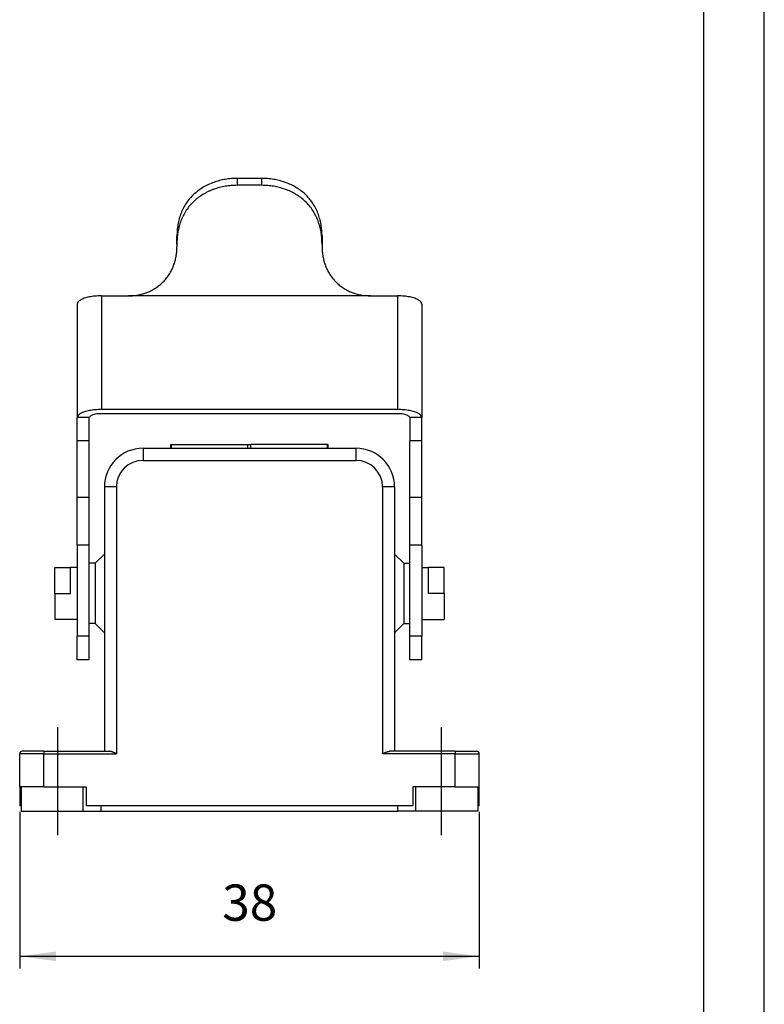
# Model space of a CAD drawing. Units: millimetres. Extents: x 0 to 210, y 0 to 297.
# Drawn here: x 148 to 210, y 134 to 216 of the extents above; entities that cross this region are included whole.
import ezdxf

# ---------------------------------------------------------------- set-up
doc = ezdxf.new("R2010")
doc.units = ezdxf.units.MM
doc.linetypes.add('DOT_CENTER', pattern=[14, 12, -1, 0, -1])
doc.layers.add('1', color=7, linetype='Continuous')
doc.styles.add('CONVERTER_14', font='simplex.shx', dxfattribs={"width": 0.95})
doc.dimstyles.new('ME10_DIM_15', dxfattribs={"dimtxt": 3, "dimasz": 3, "dimexe": 1, "dimexo": 0.5, "dimgap": 2, "dimtad": 1, "dimdsep": 46, "dimtxsty": 'CONVERTER_14', "dimsah": 1, "dimcen": 0.09, "dimclrd": 7, "dimclre": 7, "dimclrt": 7, "dimadec": 0, "dimazin": 0, "dimtfac": 1, "dimtdec": 4, "dimtix": 1, "dimtmove": 0, "dimatfit": 3, "dimfxl": 1, "dimtolj": 1, "dimtzin": 0, "dimarcsym": 0})

# ---------------------------------------------------------------- blocks, each defined once
blk = doc.blocks.new('_formato_A4', base_point=(210, 0))
at = {"layer": '1', "color": 7, "linetype": 'Continuous'}
for p, q in [((210, 0), (210, 297)), ((205, 5), (205, 292))]:
    blk.add_line(p, q, dxfattribs=at)
blk = doc.blocks.new('A4', base_point=(210, 0))
at = {"layer": '1'}
blk.add_blockref('_formato_A4', (210, 0), dxfattribs=at)
blk = doc.blocks.new('*D10')
at = {"layer": '1', "color": 7, "linetype": 'Continuous'}
for p, q in [((148.436, 150.112), (148.436, 137.162)), ((186.436, 150.112), (186.436, 137.162)), ((148.436, 138.162), (186.436, 138.162))]:
    blk.add_line(p, q, dxfattribs=at)
at = {"layer": '1', "color": 7}
for points in [[(151.436, 138.557), (151.436, 137.767), (148.436, 138.162)], [(183.436, 137.767), (183.436, 138.557), (186.436, 138.162)]]:
    blk.add_solid(points, dxfattribs=at)
at = {"layer": '1', "color": 7, "insert": (165.186, 140.162), "char_height": 3, "attachment_point": 7, "rotation": 0.00014, "line_spacing_factor": 0.60024, "style": 'CONVERTER_14'}
blk.add_mtext('38', dxfattribs=at)

msp = doc.modelspace()

# ---------------------------------------------------------------- linework, layer by layer
at = {"color": 7, "linetype": 'Continuous'}
for p, q in [((166.436, 201.903), (166.436, 202.475)), ((168.436, 202.475), (166.436, 202.475)), ((168.436, 201.903), (166.436, 201.903)), ((168.436, 202.475), (168.436, 201.903)), ((161.436, 197.036), (161.436, 197.687)), ((161.436, 197.036), (161.436, 196.805)), ((173.436, 197.687), (173.436, 197.036)), ((173.436, 197.036), (173.436, 196.805)), ((155.186, 192.761), (155.186, 183.364)), ((155.186, 192.761), (157.436, 192.761)), ((177.436, 192.761), (157.436, 192.761)), ((177.436, 192.761), (179.686, 192.761)), ((179.686, 192.761), (179.686, 183.364)), ((153.186, 192.077), (153.186, 182.679)), ((181.686, 192.077), (181.686, 182.679)), ((179.686, 183.364), (155.186, 183.364)), ((153.186, 180.775), (153.186, 182.679)), ((154.187, 182.697), (153.187, 182.697)), ((154.186, 180.775), (154.186, 182.679)), ((179.686, 183.022), (155.186, 183.022)), ((181.685, 182.697), (180.685, 182.697)), ((180.686, 182.679), (180.686, 180.775)), ((181.686, 180.775), (181.686, 182.679)), ((153.186, 176.084), (153.186, 180.775)), ((154.186, 180.775), (153.186, 180.775)), ((154.186, 176.084), (154.186, 180.775)), ((180.686, 176.084), (180.686, 180.775)), ((181.686, 180.775), (180.686, 180.775)), ((181.686, 176.084), (181.686, 180.775)), ((158.636, 180.162), (160.936, 180.162)), ((158.636, 180.162), (158.636, 179.162)), ((160.936, 180.162), (160.936, 180.462)), ((160.936, 180.462), (160.999, 180.462)), ((160.936, 180.162), (160.999, 180.162)), ((160.999, 180.462), (167.312, 180.462)), ((160.999, 180.162), (160.999, 180.462)), ((160.999, 180.162), (167.312, 180.162)), ((167.312, 180.162), (167.312, 180.462)), ((167.312, 180.462), (167.56, 180.462)), ((167.312, 180.162), (167.56, 180.162)), ((173.873, 180.462), (167.56, 180.462)), ((167.56, 180.162), (167.56, 180.462)), ((167.56, 180.162), (173.873, 180.162)), ((173.873, 180.162), (173.873, 180.462)), ((173.873, 180.462), (173.936, 180.462)), ((173.873, 180.162), (173.936, 180.162)), ((173.936, 180.162), (173.936, 180.462)), ((173.936, 180.162), (176.236, 180.162)), ((176.236, 180.162), (176.236, 179.162)), ((158.636, 179.162), (176.236, 179.162)), ((155.436, 176.962), (155.436, 171.412)), ((156.436, 176.962), (155.436, 176.962)), ((156.436, 176.962), (156.436, 154.912)), ((179.436, 176.962), (178.436, 176.962)), ((178.436, 176.962), (178.436, 154.912)), ((179.436, 176.962), (179.436, 171.412)), ((154.186, 176.084), (153.186, 176.084)), ((153.186, 172.145), (153.186, 176.084)), ((154.186, 172.145), (154.186, 176.084)), ((181.686, 176.084), (180.686, 176.084)), ((180.686, 172.145), (180.686, 176.084)), ((181.686, 172.145), (181.686, 176.084)), ((153.186, 172.145), (153.186, 164.626)), ((154.186, 172.145), (153.186, 172.145)), ((154.186, 170.662), (154.186, 172.145)), ((181.686, 172.145), (180.686, 172.145)), ((180.686, 170.662), (180.686, 172.145)), ((181.686, 172.145), (181.686, 164.626)), ((154.686, 170.662), (155.436, 171.412)), ((155.436, 171.412), (155.436, 164.912)), ((179.436, 171.412), (179.436, 164.912)), ((180.186, 170.662), (179.436, 171.412)), ((151.336, 170.312), (152.636, 170.312)), ((151.336, 168.162), (151.336, 170.312)), ((153.186, 170.312), (152.636, 170.312)), ((152.636, 168.162), (152.636, 170.312)), ((154.186, 165.662), (154.186, 170.662)), ((154.686, 170.662), (154.186, 170.662)), ((154.686, 170.662), (154.686, 165.662)), ((180.186, 170.662), (180.686, 170.662)), ((180.186, 170.662), (180.186, 165.662)), ((180.686, 165.662), (180.686, 170.662)), ((181.686, 170.312), (182.236, 170.312)), ((182.236, 168.162), (182.236, 170.312)), ((183.536, 170.312), (182.236, 170.312)), ((183.536, 168.162), (183.536, 170.312)), ((151.336, 168.162), (152.636, 168.162)), ((151.336, 168.162), (151.336, 166.012)), ((183.536, 168.162), (182.236, 168.162)), ((183.536, 168.162), (183.536, 166.012)), ((153.186, 166.012), (151.336, 166.012)), ((154.686, 165.662), (154.186, 165.662)), ((154.186, 164.626), (154.186, 165.662)), ((154.686, 165.662), (155.436, 164.912)), ((180.186, 165.662), (179.436, 164.912)), ((180.186, 165.662), (180.686, 165.662)), ((180.686, 164.626), (180.686, 165.662)), ((181.686, 166.012), (183.536, 166.012)), ((154.186, 164.626), (153.186, 164.626)), ((153.186, 162.662), (153.186, 164.626)), ((154.186, 162.662), (154.186, 164.626)), ((155.436, 164.912), (155.436, 155.112)), ((179.436, 164.912), (179.436, 155.112)), ((181.686, 164.626), (180.686, 164.626)), ((180.686, 162.662), (180.686, 164.626)), ((181.686, 162.662), (181.686, 164.626)), ((154.186, 162.662), (153.186, 162.662)), ((181.686, 162.662), (180.686, 162.662)), ((148.436, 152.162), (148.436, 154.912)), ((150.436, 154.912), (148.436, 154.912)), ((150.436, 155.112), (148.636, 155.112)), ((150.436, 155.112), (150.436, 154.912)), ((150.436, 155.112), (155.436, 155.112)), ((150.436, 152.162), (150.436, 154.912)), ((150.436, 154.912), (156.436, 154.912)), ((155.436, 155.112), (155.836, 155.112)), ((184.436, 154.912), (178.436, 154.912)), ((179.436, 155.112), (179.036, 155.112)), ((184.436, 155.112), (179.436, 155.112)), ((184.436, 155.112), (184.436, 154.912)), ((184.436, 155.112), (186.236, 155.112)), ((184.436, 152.162), (184.436, 154.912)), ((184.436, 154.912), (186.436, 154.912)), ((186.436, 152.162), (186.436, 154.912)), ((148.561, 152.162), (148.436, 152.162)), ((148.436, 152.162), (148.436, 150.612)), ((150.436, 152.162), (148.561, 152.162)), ((148.561, 152.162), (148.561, 150.162)), ((150.436, 152.162), (153.682, 152.162)), ((153.682, 152.162), (153.931, 152.162)), ((153.682, 150.162), (153.682, 152.162)), ((153.931, 152.162), (153.945, 150.612)), ((180.941, 152.162), (180.927, 150.612)), ((181.19, 152.162), (180.941, 152.162)), ((184.436, 152.162), (181.19, 152.162)), ((181.19, 150.162), (181.19, 152.162)), ((184.436, 152.162), (186.311, 152.162)), ((186.311, 152.162), (186.311, 150.162)), ((186.311, 152.162), (186.436, 152.162)), ((186.436, 150.612), (186.436, 152.162)), ((148.561, 150.612), (148.436, 150.612)), ((180.927, 150.612), (153.945, 150.612)), ((155.179, 150.162), (155.179, 150.612)), ((179.693, 150.162), (179.693, 150.612)), ((186.436, 150.612), (186.311, 150.612)), ((148.561, 150.162), (153.682, 150.162)), ((153.682, 150.162), (155.179, 150.162)), ((155.179, 150.162), (179.693, 150.162)), ((181.19, 150.162), (179.693, 150.162)), ((186.311, 150.162), (181.19, 150.162))]:
    msp.add_line(p, q, dxfattribs=at)
for centre, radius, start, end in [((158.636, 176.962), 3.2, 90, 180), ((176.236, 176.962), 3.2, 0, 90), ((158.636, 176.962), 2.2, 90, 180), ((176.236, 176.962), 2.2, 0, 90), ((148.636, 154.912), 0.2, 90, 180), ((186.236, 154.912), 0.2, 0, 90)]:
    msp.add_arc(centre, radius, start, end, dxfattribs=at)
for points, knots in [([(166.436, 202.475), (166.269, 202.471), (165.934, 202.464), (165.437, 202.399), (164.95, 202.296), (164.327, 202.106), (163.589, 201.764), (162.817, 201.19), (162.19, 200.46), (161.821, 199.751), (161.617, 199.141), (161.512, 198.667), (161.447, 198.18), (161.44, 197.852), (161.436, 197.687)], [0, 0, 0, 0, 0.501979, 1.003916, 1.499638, 1.995491, 2.955652, 3.921604, 4.860038, 5.818346, 6.297977, 6.786157, 7.273129, 7.769198, 7.769198, 7.769198, 7.769198]), ([(166.436, 201.903), (166.347, 201.902), (166.179, 201.9), (165.923, 201.883), (165.676, 201.857), (165.346, 201.808), (164.942, 201.722), (164.546, 201.6), (164.239, 201.481), (164.011, 201.38), (163.792, 201.269), (163.512, 201.109), (163.182, 200.886), (162.823, 200.58), (162.492, 200.231), (162.205, 199.847), (161.958, 199.423), (161.763, 198.98), (161.612, 198.512), (161.507, 198.023), (161.446, 197.528), (161.439, 197.196), (161.436, 197.036)], [0, 0, 0, 0, 0.265223, 0.50418, 0.770255, 1.009232, 1.507147, 2.00573, 2.251033, 2.496708, 2.752239, 2.985087, 3.46405, 3.94654, 4.397883, 4.902958, 5.380838, 5.867953, 6.353465, 6.851512, 7.366993, 7.846769, 7.846769, 7.846769, 7.846769]), ([(173.436, 197.687), (173.432, 197.864), (173.424, 198.192), (173.356, 198.689), (173.251, 199.152), (173.046, 199.761), (172.681, 200.461), (172.154, 201.074), (171.668, 201.478), (171.267, 201.743), (170.848, 201.966), (170.382, 202.157), (169.91, 202.3), (169.422, 202.401), (168.938, 202.464), (168.603, 202.471), (168.436, 202.475)], [0, 0, 0, 0, 0.530256, 0.983234, 1.502643, 1.951154, 2.91046, 3.849855, 4.353589, 4.803173, 5.289772, 5.775518, 6.310763, 6.767037, 7.269344, 7.771692, 7.771692, 7.771692, 7.771692]), ([(173.436, 197.036), (173.421, 197.375), (173.392, 198.035), (173.173, 198.834), (172.914, 199.423), (172.671, 199.84), (172.384, 200.225), (171.943, 200.695), (171.295, 201.183), (170.543, 201.535), (169.917, 201.725), (169.509, 201.811), (169.191, 201.858), (168.94, 201.884), (168.688, 201.9), (168.52, 201.902), (168.436, 201.903)], [0, 0, 0, 0, 1.015193, 1.97678, 2.463895, 2.941774, 3.422922, 3.898198, 4.872528, 5.83609, 6.373879, 6.832579, 7.085131, 7.337631, 7.589728, 7.841811, 7.841811, 7.841811, 7.841811]), ([(157.436, 192.761), (157.582, 192.765), (157.847, 192.773), (158.231, 192.831), (158.608, 192.92), (158.975, 193.045), (159.347, 193.214), (159.68, 193.409), (160.009, 193.648), (160.295, 193.907), (160.566, 194.208), (160.798, 194.528), (161, 194.882), (161.165, 195.254), (161.288, 195.634), (161.372, 196.011), (161.425, 196.397), (161.432, 196.662), (161.436, 196.805)], [0, 0, 0, 0, 0.436704, 0.797463, 1.162583, 1.595617, 1.959613, 2.385659, 2.75138, 3.176906, 3.541428, 3.965392, 4.361319, 4.760823, 5.184423, 5.55577, 5.920138, 6.350424, 6.350424, 6.350424, 6.350424]), ([(173.436, 196.805), (173.439, 196.672), (173.446, 196.407), (173.498, 196.021), (173.583, 195.633), (173.707, 195.254), (173.871, 194.883), (174.068, 194.538), (174.299, 194.217), (174.562, 193.921), (174.854, 193.656), (175.181, 193.415), (175.523, 193.215), (176.007, 192.996), (176.638, 192.804), (177.17, 192.775), (177.436, 192.761)], [0, 0, 0, 0, 0.399099, 0.794605, 1.166169, 1.590036, 1.987883, 2.382181, 2.779093, 3.173369, 3.567963, 3.960891, 4.389143, 4.754746, 5.552224, 6.348636, 6.348636, 6.348636, 6.348636]), ([(155.186, 192.761), (155.013, 192.757), (154.678, 192.748), (154.204, 192.681), (153.792, 192.579), (153.479, 192.444), (153.244, 192.288), (153.203, 192.14), (153.186, 192.077)], [0, 0, 0, 0, 0.518162, 1.005341, 1.433581, 1.781563, 2.040672, 2.230378, 2.230378, 2.230378, 2.230378]), ([(181.686, 192.077), (181.669, 192.14), (181.628, 192.288), (181.392, 192.444), (181.08, 192.579), (180.667, 192.681), (180.194, 192.748), (179.859, 192.757), (179.686, 192.761)], [0, 0, 0, 0, 0.189706, 0.448816, 0.796797, 1.225037, 1.712216, 2.230378, 2.230378, 2.230378, 2.230378]), ([(155.186, 183.364), (155.016, 183.36), (154.685, 183.352), (154.218, 183.286), (153.809, 183.187), (153.496, 183.055), (153.258, 182.904), (153.208, 182.759), (153.187, 182.697)], [0, 0, 0, 0, 0.510083, 0.990617, 1.414845, 1.762099, 2.023208, 2.213888, 2.213888, 2.213888, 2.213888]), ([(181.685, 182.697), (181.664, 182.759), (181.614, 182.904), (181.376, 183.055), (181.062, 183.187), (180.654, 183.286), (180.186, 183.352), (179.856, 183.36), (179.686, 183.364)], [0, 0, 0, 0, 0.19068, 0.451789, 0.799042, 1.223271, 1.703805, 2.213888, 2.213888, 2.213888, 2.213888]), ([(153.186, 182.679), (153.186, 182.681), (153.186, 182.684), (153.186, 182.689), (153.186, 182.693), (153.186, 182.696), (153.187, 182.697)], [0, 0, 0, 0, 0.00458687, 0.00913516, 0.01353514, 0.01789894, 0.01789894, 0.01789894, 0.01789894]), ([(154.186, 182.679), (154.186, 182.681), (154.186, 182.684), (154.186, 182.689), (154.187, 182.693), (154.187, 182.696), (154.187, 182.697)], [0, 0, 0, 0, 0.0046769, 0.00915452, 0.01363481, 0.01794279, 0.01794279, 0.01794279, 0.01794279]), ([(155.186, 183.022), (155.102, 183.02), (154.939, 183.016), (154.709, 182.984), (154.506, 182.936), (154.349, 182.872), (154.229, 182.799), (154.2, 182.727), (154.187, 182.697)], [0, 0, 0, 0, 0.250995, 0.487912, 0.697956, 0.871125, 1.002615, 1.098633, 1.098633, 1.098633, 1.098633]), ([(180.685, 182.697), (180.672, 182.727), (180.642, 182.799), (180.523, 182.872), (180.365, 182.936), (180.163, 182.984), (179.932, 183.016), (179.77, 183.02), (179.686, 183.022)], [0, 0, 0, 0, 0.096018, 0.227508, 0.400677, 0.610721, 0.847638, 1.098633, 1.098633, 1.098633, 1.098633]), ([(180.685, 182.697), (180.685, 182.696), (180.685, 182.693), (180.686, 182.689), (180.686, 182.684), (180.686, 182.681), (180.686, 182.679)], [0, 0, 0, 0, 0.00438142, 0.00879174, 0.01334847, 0.01794278, 0.01794278, 0.01794278, 0.01794278]), ([(181.685, 182.697), (181.685, 182.696), (181.686, 182.693), (181.686, 182.689), (181.686, 182.684), (181.686, 182.681), (181.686, 182.679)], [0, 0, 0, 0, 0.00431394, 0.00875962, 0.0132809, 0.01789894, 0.01789894, 0.01789894, 0.01789894]), ([(156.436, 154.912), (156.429, 154.914), (156.417, 154.92), (156.397, 154.929), (156.378, 154.938), (156.352, 154.949), (156.32, 154.963), (156.281, 154.98), (156.243, 154.996), (156.204, 155.012), (156.166, 155.028), (156.115, 155.047), (156.053, 155.069), (155.978, 155.091), (155.907, 155.108), (155.859, 155.11), (155.836, 155.112)], [0, 0, 0, 0, 0.0211987, 0.0424021, 0.0636008, 0.0847511, 0.1270032, 0.1690724, 0.2109611, 0.2525104, 0.2936277, 0.3345629, 0.4162257, 0.4920993, 0.5679747, 0.6361139, 0.6361139, 0.6361139, 0.6361139]), ([(178.436, 154.912), (178.442, 154.914), (178.455, 154.92), (178.475, 154.929), (178.494, 154.938), (178.52, 154.949), (178.552, 154.963), (178.59, 154.98), (178.629, 154.996), (178.667, 155.012), (178.706, 155.028), (178.756, 155.047), (178.819, 155.069), (178.893, 155.091), (178.965, 155.108), (179.013, 155.11), (179.036, 155.112)], [0, 0, 0, 0, 0.0211987, 0.0424021, 0.0636008, 0.0847511, 0.1270032, 0.1690724, 0.2109611, 0.2525104, 0.2936277, 0.3345629, 0.4162257, 0.4920993, 0.5679747, 0.6361139, 0.6361139, 0.6361139, 0.6361139])]:
    msp.add_open_spline(points, degree=3, knots=knots, dxfattribs=at)
at = {"layer": '1', "color": 7, "linetype": 'DOT_CENTER'}
for p, q in [((151.561, 157.112), (151.561, 148.162)), ((183.311, 148.162), (183.311, 157.112))]:
    msp.add_line(p, q, dxfattribs=at)

# ---------------------------------------------------------------- block references
msp.add_blockref('A4', (210, 0))

# ---------------------------------------------------------------- dimensions: what is measured, and where the dimension line sits
at = {"layer": '1'}
dim = msp.add_linear_dim(base=(148.436, 138.162), p1=(186.436, 150.612), p2=(148.436, 150.612), dimstyle='ME10_DIM_15', dxfattribs=at)
dim.commit()
dim.dimension.update_dxf_attribs({"geometry": '*D10', "text_midpoint": (167.436, 141.662), "text_rotation": 0.00014})

doc.saveas('drawing.dxf')
